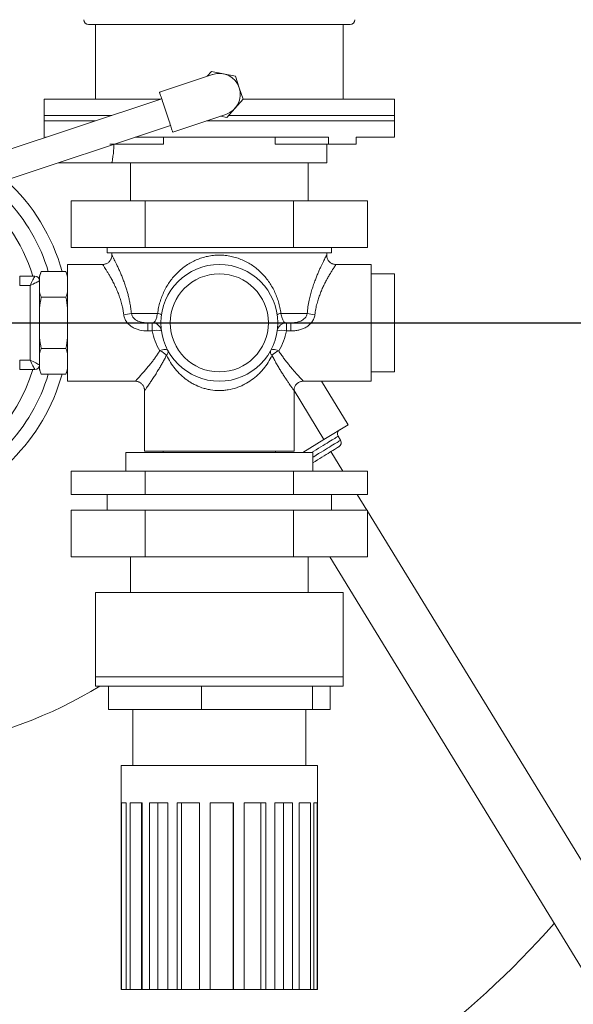
# Model space of a CAD drawing. Units: millimetres. Extents: x -209 to 1000, y -317 to 896.
# Drawn here: x 133 to 252, y -206 to 4 of the extents above; entities that cross this region are included whole.
import ezdxf

# ---------------------------------------------------------------- set-up
doc = ezdxf.new("R2010")
doc.units = ezdxf.units.MM
doc.layers.add('FORMAT', color=7, linetype='Continuous')

# ---------------------------------------------------------------- blocks, each defined once
blk = doc.blocks.new('SW_CENTERMARKSYMBOL_1')
at = {"layer": 'FORMAT', "color": 0}
blk.add_line((5, 0), (308.37, 0), dxfattribs=at)

msp = doc.modelspace()

# ---------------------------------------------------------------- linework, layer by layer
at = {"color": 7, "linetype": 'Continuous', "lineweight": 15}
for p, q in [((203.69, 3.3), (147.69, 3.3)), ((149.19, 3.3), (149.19, -12.7)), ((202.19, -12.7), (202.19, 3.3)), ((174.26, -7.43), (162.88, -11.22)), ((174.04, -6.77), (173.12, -7.81)), ((176.59, -7.29), (174.04, -6.77)), ((179.13, -7.81), (176.59, -7.29)), ((179.96, -10.28), (179.13, -7.81)), ((180.78, -12.74), (179.96, -10.28)), ((163.35, -12.64), (45.77, -51.75)), ((138.19, -12.7), (138.19, -16.2)), ((138.19, -12.7), (163.17, -12.7)), ((177.33, -16.63), (179.05, -14.69)), ((179.05, -14.69), (180.78, -12.74)), ((180.76, -12.7), (213.19, -12.7)), ((213.19, -16.2), (213.19, -12.7)), ((138.19, -16.2), (138.19, -17.35)), ((165.72, -19.76), (177.11, -15.97)), ((175.96, -16.35), (177.33, -16.63)), ((213.19, -17.35), (213.19, -16.2)), ((47.66, -57.45), (165.25, -18.33)), ((138.19, -17.35), (138.19, -21.01)), ((213.19, -20.85), (213.19, -17.35)), ((138.67, -20.85), (138.46, -20.85)), ((138.46, -20.92), (138.46, -20.85)), ((199.11, -20.85), (157.68, -20.85)), ((163.74, -22.35), (163.74, -20.85)), ((187.63, -22.35), (187.63, -20.85)), ((199.11, -22.35), (199.11, -20.85)), ((213.19, -20.85), (204.97, -20.85)), ((204.97, -22.35), (204.97, -20.85)), ((163.74, -22.35), (152.26, -22.35)), ((199.11, -22.35), (187.63, -22.35)), ((198.69, -26.35), (198.69, -22.35)), ((204.97, -22.35), (199.11, -22.35)), ((141.15, -26.35), (152.69, -26.35)), ((198.69, -26.35), (152.69, -26.35)), ((156.69, -26.35), (156.69, -34.5)), ((194.69, -34.5), (194.69, -26.35)), ((143.93, -44.5), (143.93, -34.5)), ((143.93, -34.5), (159.81, -34.5)), ((159.81, -44.5), (159.81, -34.5)), ((159.81, -34.5), (191.56, -34.5)), ((191.56, -44.5), (191.56, -34.5)), ((191.56, -34.5), (207.44, -34.5)), ((207.44, -44.5), (207.44, -34.5)), ((143.93, -44.5), (159.81, -44.5)), ((151.69, -44.5), (151.69, -45.6)), ((151.69, -45.6), (199.69, -45.6)), ((152.69, -45.6), (152.69, -46.11)), ((159.81, -44.5), (191.56, -44.5)), ((191.56, -44.5), (207.44, -44.5)), ((198.68, -46.1), (198.68, -46.1)), ((198.69, -46.1), (198.69, -45.6)), ((199.69, -45.6), (199.69, -44.5)), ((150.69, -48.1), (143.19, -48.1)), ((143.19, -60.6), (143.19, -48.1)), ((208.19, -48.1), (200.68, -48.1)), ((208.19, -60.6), (208.19, -48.1)), ((137.54, -49.63), (137.19, -50.6)), ((137.54, -49.63), (142.83, -49.63)), ((143.19, -50.6), (142.83, -49.63)), ((213.19, -50.1), (208.19, -50.1)), ((213.19, -71.1), (213.19, -50.1)), ((132.94, -50.6), (136.19, -50.6)), ((137.19, -50.81), (137.19, -50.6)), ((137.19, -51.6), (137.19, -50.81)), ((137.19, -51.6), (137.19, -69.6)), ((137.54, -55.11), (142.83, -55.11)), ((143.19, -73.1), (143.19, -60.6)), ((161.32, -60.6), (160.36, -60.6)), ((191.01, -60.6), (190.05, -60.6)), ((208.19, -73.1), (208.19, -60.6)), ((137.54, -66.08), (142.83, -66.08)), ((136.19, -70.6), (132.94, -70.6)), ((137.19, -70.39), (137.19, -69.6)), ((137.19, -70.6), (137.19, -70.39)), ((137.19, -70.6), (137.54, -71.57)), ((137.54, -71.57), (142.83, -71.57)), ((142.83, -71.57), (143.19, -70.6)), ((208.19, -71.1), (213.19, -71.1)), ((143.19, -73.1), (157.69, -73.1)), ((193.68, -73.1), (208.19, -73.1)), ((197.56, -73.1), (203.26, -82.4)), ((159.69, -75.1), (159.69, -88.1)), ((191.69, -88.1), (191.69, -75.09)), ((191.69, -75.11), (198.09, -85.57)), ((198.09, -85.57), (203.26, -82.4)), ((193.56, -88.35), (198.09, -85.57)), ((201.64, -85.74), (201.12, -84.89)), ((155.69, -88.35), (155.69, -92.35)), ((195.69, -88.35), (155.69, -88.35)), ((159.69, -88.1), (191.69, -88.1)), ((163.69, -88.1), (163.69, -88.35)), ((187.69, -88.35), (187.69, -88.1)), ((195.69, -92.35), (195.69, -88.35)), ((202.17, -92.35), (199.61, -88.16)), ((143.93, -92.35), (143.93, -97.35)), ((159.81, -92.35), (143.93, -92.35)), ((159.81, -92.35), (159.81, -97.35)), ((191.56, -92.35), (159.81, -92.35)), ((191.56, -92.35), (191.56, -97.35)), ((207.44, -92.35), (191.56, -92.35)), ((207.44, -92.35), (207.44, -97.35)), ((143.93, -97.35), (159.81, -97.35)), ((151.69, -97.35), (151.69, -100.7)), ((159.81, -97.35), (191.56, -97.35)), ((191.56, -97.35), (207.44, -97.35)), ((199.69, -100.7), (199.69, -97.35)), ((207.29, -100.7), (205.24, -97.35)), ((143.93, -100.7), (143.93, -110.7)), ((159.81, -100.7), (143.93, -100.7)), ((159.81, -100.7), (159.81, -110.7)), ((191.56, -100.7), (159.81, -100.7)), ((191.56, -100.7), (191.56, -110.7)), ((207.44, -100.7), (191.56, -100.7)), ((207.44, -100.7), (207.44, -110.7)), ((276.63, -213.88), (207.44, -100.95)), ((159.81, -110.7), (143.93, -110.7)), ((156.69, -110.7), (156.69, -118.35)), ((191.56, -110.7), (159.81, -110.7)), ((207.44, -110.7), (191.56, -110.7)), ((194.69, -118.35), (194.69, -110.7)), ((199.34, -110.7), (266.4, -220.15)), ((149.19, -118.35), (149.19, -136.35)), ((175.69, -118.35), (149.19, -118.35)), ((202.19, -118.35), (175.69, -118.35)), ((202.19, -136.35), (202.19, -118.35)), ((149.19, -136.35), (149.19, -138.35)), ((202.19, -138.35), (202.19, -136.35)), ((201.89, -138.35), (149.19, -138.35)), ((151.95, -143.35), (151.95, -138.35)), ((171.89, -143.35), (171.89, -138.35)), ((195.63, -143.35), (195.63, -138.35)), ((199.42, -143.35), (199.42, -138.35)), ((202.19, -138.35), (201.89, -138.35)), ((171.89, -143.35), (151.95, -143.35)), ((157.19, -143.35), (157.19, -155.35)), ((195.63, -143.35), (171.89, -143.35)), ((194.19, -155.35), (194.19, -143.35)), ((199.42, -143.35), (195.63, -143.35)), ((154.69, -155.35), (154.69, -203.35)), ((196.45, -155.35), (154.69, -155.35)), ((196.69, -155.35), (196.45, -155.35)), ((196.69, -203.35), (196.69, -155.35)), ((155.75, -163.35), (154.75, -163.35)), ((154.75, -163.35), (154.75, -203.35)), ((155.75, -163.35), (155.75, -203.35)), ((159.2, -163.35), (156.59, -163.35)), ((156.59, -163.35), (156.59, -203.35)), ((159.02, -163.35), (159.02, -203.35)), ((159.2, -163.35), (159.2, -203.35)), ((164.64, -163.35), (160.73, -163.35)), ((160.73, -163.35), (160.73, -203.35)), ((162.51, -163.35), (162.51, -203.35)), ((164.64, -163.35), (164.64, -203.35)), ((171.42, -163.35), (166.68, -163.35)), ((166.68, -163.35), (166.68, -203.35)), ((167.59, -163.35), (167.59, -203.35)), ((171.42, -163.35), (171.42, -203.35)), ((178.71, -163.35), (173.71, -163.35)), ((173.71, -163.35), (173.71, -203.35)), ((178.64, -163.35), (178.64, -203.35)), ((178.71, -163.35), (178.71, -203.35)), ((185.64, -163.35), (180.98, -163.35)), ((180.98, -163.35), (180.98, -203.35)), ((184.59, -163.35), (184.59, -203.35)), ((185.64, -163.35), (185.64, -203.35)), ((191.36, -163.35), (187.61, -163.35)), ((187.61, -163.35), (187.61, -203.35)), ((189.47, -163.35), (189.47, -203.35)), ((191.36, -163.35), (191.36, -203.35)), ((195.19, -163.35), (192.8, -163.35)), ((192.8, -163.35), (192.8, -203.35)), ((195.19, -163.35), (195.19, -203.35)), ((196.68, -163.35), (195.93, -163.35)), ((195.93, -163.35), (195.93, -203.35)), ((196.68, -163.35), (196.68, -203.35)), ((154.75, -203.35), (154.69, -203.35)), ((154.75, -203.35), (155.75, -203.35)), ((156.59, -203.35), (155.75, -203.35)), ((156.59, -203.35), (159.02, -203.35)), ((159.02, -203.35), (159.2, -203.35)), ((160.73, -203.35), (159.2, -203.35)), ((160.73, -203.35), (162.51, -203.35)), ((162.51, -203.35), (164.64, -203.35)), ((166.68, -203.35), (164.64, -203.35)), ((166.68, -203.35), (167.59, -203.35)), ((167.59, -203.35), (171.42, -203.35)), ((173.71, -203.35), (171.42, -203.35)), ((173.71, -203.35), (178.64, -203.35)), ((178.64, -203.35), (178.71, -203.35)), ((180.98, -203.35), (178.71, -203.35)), ((180.98, -203.35), (184.59, -203.35)), ((184.59, -203.35), (185.64, -203.35)), ((187.61, -203.35), (185.64, -203.35)), ((187.61, -203.35), (189.47, -203.35)), ((189.47, -203.35), (191.36, -203.35)), ((192.8, -203.35), (191.36, -203.35)), ((192.8, -203.35), (195.19, -203.35)), ((195.93, -203.35), (195.19, -203.35)), ((195.93, -203.35), (196.68, -203.35)), ((196.69, -203.35), (196.68, -203.35))]:
    msp.add_line(p, q, dxfattribs=at)
at = {"color": 8, "linetype": 'Continuous', "lineweight": 0}
for p, q in [((149.17, -16.2), (138.19, -16.2)), ((152.65, -16.2), (149.17, -16.2)), ((213.19, -16.2), (177.71, -16.2)), ((149.17, -17.35), (138.19, -17.35)), ((149.2, -17.35), (149.17, -17.35)), ((213.19, -17.35), (172.96, -17.35)), ((132.94, -52.6), (132.94, -50.6)), ((135.19, -52.6), (132.94, -52.6)), ((135.19, -68.6), (135.19, -52.6)), ((156.86, -58.6), (162.47, -58.6)), ((188.9, -58.6), (194.51, -58.6)), ((160.36, -60.6), (160.36, -62.32)), ((161.32, -60.6), (161.32, -62.32)), ((190.05, -62.32), (190.05, -60.6)), ((191.01, -62.32), (191.01, -60.6)), ((161.32, -62.32), (160.36, -62.32)), ((191.01, -62.32), (190.05, -62.32)), ((132.94, -68.6), (135.19, -68.6)), ((132.94, -70.6), (132.94, -68.6)), ((175.69, -136.35), (149.19, -136.35)), ((202.19, -136.35), (175.69, -136.35))]:
    msp.add_line(p, q, dxfattribs=at)
at = {"color": 7, "linetype": 'Continuous', "lineweight": 15, "flags": 128}
for points in [[(162.88, -11.22), (162.88, -11.23), (162.9, -11.29), (162.93, -11.39), (162.98, -11.53), (163.04, -11.72), (163.12, -11.94), (163.21, -12.21), (163.31, -12.51), (163.42, -12.84), (163.54, -13.19), (163.66, -13.58), (163.8, -13.98), (163.94, -14.4), (164.08, -14.83), (164.23, -15.27), (164.37, -15.71), (164.52, -16.14), (164.66, -16.57), (164.8, -16.99), (164.93, -17.4), (165.06, -17.78), (165.18, -18.14), (165.29, -18.47), (165.39, -18.77), (165.48, -19.03), (165.55, -19.26), (165.61, -19.44), (165.66, -19.59), (165.7, -19.69), (165.71, -19.74), (165.72, -19.76)], [(201.31, -87.12), (201.29, -87.13), (201.23, -87.17), (201.13, -87.23), (200.99, -87.32), (200.81, -87.43), (200.59, -87.56), (200.33, -87.72), (200.04, -87.9), (199.72, -88.09), (199.36, -88.31), (198.98, -88.55), (198.57, -88.8), (198.13, -89.07), (197.67, -89.35), (197.19, -89.64), (196.7, -89.94), (196.19, -90.25), (195.69, -90.56)]]:
    msp.add_lwpolyline(points, dxfattribs=at)
at = {"color": 8, "linetype": 'Continuous', "lineweight": 0, "flags": 128}
for points in [[(135.19, -52.6), (135.34, -52.29), (135.49, -51.98), (135.64, -51.69), (135.77, -51.42), (135.89, -51.18), (135.99, -50.98), (136.08, -50.82), (136.14, -50.7), (136.17, -50.62), (136.19, -50.6)], [(137.19, -51.6), (137.16, -51.61), (137.09, -51.65), (136.97, -51.71), (136.8, -51.79), (136.6, -51.89), (136.36, -52.01), (136.09, -52.14), (135.8, -52.29), (135.5, -52.44), (135.19, -52.6)], [(164.71, -66.59), (164.62, -66.47), (164.48, -66.39), (164.3, -66.34), (164.08, -66.32), (163.83, -66.34), (163.55, -66.39), (163.26, -66.47), (162.96, -66.59)], [(188.41, -66.59), (188.11, -66.47), (187.82, -66.39), (187.54, -66.34), (187.29, -66.32), (187.07, -66.34), (186.89, -66.39), (186.75, -66.47), (186.66, -66.59)], [(136.19, -70.6), (136.17, -70.57), (136.14, -70.5), (136.08, -70.38), (135.99, -70.22), (135.89, -70.01), (135.77, -69.77), (135.64, -69.51), (135.49, -69.22), (135.34, -68.91), (135.19, -68.6)], [(135.19, -68.6), (135.5, -68.75), (135.8, -68.91), (136.09, -69.05), (136.36, -69.19), (136.6, -69.31), (136.8, -69.41), (136.97, -69.49), (137.09, -69.55), (137.16, -69.59), (137.19, -69.6)], [(201.12, -84.89), (201.1, -84.9), (201.04, -84.94), (200.94, -85), (200.8, -85.09), (200.61, -85.2), (200.4, -85.33), (200.14, -85.49), (199.85, -85.67), (199.52, -85.87), (199.16, -86.09), (198.77, -86.33), (198.36, -86.58), (197.91, -86.85), (197.44, -87.14), (196.96, -87.44), (196.45, -87.75), (195.92, -88.07), (195.47, -88.35)], [(195.69, -89.39), (195.91, -89.25), (196.45, -88.93), (196.97, -88.6), (197.48, -88.29), (197.97, -87.99), (198.43, -87.71), (198.88, -87.44), (199.3, -87.18), (199.68, -86.94), (200.04, -86.72), (200.37, -86.52), (200.66, -86.34), (200.92, -86.19), (201.14, -86.05), (201.32, -85.94), (201.46, -85.85), (201.56, -85.79), (201.62, -85.75), (201.64, -85.74)]]:
    msp.add_lwpolyline(points, dxfattribs=at)
at = {"color": 7, "linetype": 'Continuous', "lineweight": 15}
for radius in [12.5, 10.5]:
    msp.add_circle((175.69, -60.6), radius, dxfattribs=at)
for centre, radius, start, end in [((102.19, -60.6), 253.5, 0, 222.7889), ((102.19, -60.6), 194, 322.2246, 180), ((147.69, 4.3), 1, 180, 270), ((203.69, 4.3), 1, 270, 0), ((175.69, -11.7), 4.5, 288.3999, 108.3999), ((102.19, -60.6), 41.31, 15.4008, 47.6768), ((102.19, -60.6), 35, 16.6015, 53.6498), ((102.19, -60.6), 38.47, 16.5684, 43.5995), ((136.19, -51.6), 1, 0, 90), ((161.32, -62.6), 2, 32.546, 90), ((190.05, -62.6), 2, 90, 168.1174), ((102.19, -60.6), 35, 287.8871, 343.3985), ((102.19, -60.6), 41.31, 285.085, 344.5992), ((102.19, -60.6), 38.47, 316.4005, 343.4316), ((136.19, -69.6), 1, 270, 0), ((201.97, -84.37), 1, 121.4932, 211.4932), ((200.79, -86.26), 1, 301.4932, 31.4932), ((102.19, -60.6), 194, 221.5212, 318.4788)]:
    msp.add_arc(centre, radius, start, end, dxfattribs=at)
at = {"color": 8, "linetype": 'Continuous', "lineweight": 0}
for centre, radius, start, end in [((154.45, -49.29), 9.61, 274.6121, 284.518), ((162.36, -60.32), 1.73, 56.9618, 86.3497), ((189.01, -60.32), 1.73, 93.6501, 123.0386), ((196.92, -49.29), 9.61, 255.4819, 265.3881), ((162.31, -66), 3.8, 74.9096, 105.0904), ((189.06, -66), 3.8, 74.9094, 105.0906), ((161.38, -70.43), 4.16, 44.0264, 67.7401), ((163.81, -66.81), 0.925, 307.0452, 13.7337), ((187.56, -66.81), 0.925, 166.266, 232.9552), ((189.99, -70.43), 4.16, 112.2602, 135.9733), ((102.19, -60.6), 91.34, 209.6955, 301.6582)]:
    msp.add_arc(centre, radius, start, end, dxfattribs=at)
for start_param, end_param in [(3.279965, 3.641165), (5.783613, 6.144813)]:
    msp.add_ellipse((175.69, -60.6), major_axis=(14.5, 0), ratio=0.862069, start_param=start_param, end_param=end_param, dxfattribs=at)
at = {"color": 7, "linetype": 'Continuous', "lineweight": 15}
for points, knots in [([(153.12, -22.35), (153.12, -22.43), (153.12, -22.76), (153.08, -23.32), (153.03, -24.01), (152.96, -24.64), (152.88, -25.19), (152.81, -25.66), (152.75, -26.01), (152.71, -26.22), (152.69, -26.33), (152.69, -26.34), (152.69, -26.35)], [0, 0, 0, 0, 0.036111, 0.151821, 0.26422, 0.379805, 0.493561, 0.610557, 0.725191, 0.843229, 0.921081, 1, 1, 1, 1]), ([(152.68, -46.1), (152.68, -46.12), (152.69, -46.21), (152.67, -46.38), (152.62, -46.63), (152.53, -46.88), (152.41, -47.12), (152.26, -47.34), (152.07, -47.55), (151.86, -47.73), (151.61, -47.88), (151.34, -47.99), (151.08, -48.06), (150.86, -48.1), (150.73, -48.1), (150.69, -48.09)], [0, 0, 0, 0, 0.011067, 0.086442, 0.167822, 0.252055, 0.338073, 0.425189, 0.51298, 0.60117, 0.696831, 0.788569, 0.876639, 0.961398, 1, 1, 1, 1]), ([(200.68, -48.1), (200.59, -48.1), (200.42, -48.09), (200.15, -48.03), (199.88, -47.94), (199.63, -47.81), (199.39, -47.63), (199.19, -47.44), (199.03, -47.23), (198.9, -47.01), (198.8, -46.78), (198.73, -46.55), (198.69, -46.32), (198.68, -46.17), (198.68, -46.1), (198.68, -46.1)], [0, 0, 0, 0, 0.081178, 0.168768, 0.256814, 0.353317, 0.44583, 0.534569, 0.619942, 0.702155, 0.781268, 0.857229, 0.929874, 0.998924, 1, 1, 1, 1]), ([(163.01, -61.52), (163.01, -61.53), (163.05, -61.58), (163.1, -61.69), (163.17, -61.83), (163.21, -61.94), (163.24, -62.03), (163.26, -62.1), (163.27, -62.15), (163.28, -62.19), (163.28, -62.21), (163.28, -62.22), (163.28, -62.22), (163.28, -62.22)], [0, 0, 0, 0, 0.010173, 0.147785, 0.268154, 0.365351, 0.443251, 0.514648, 0.592346, 0.685339, 0.808059, 0.9761, 1, 1, 1, 1]), ([(188.07, -62.26), (188.08, -62.26), (188.08, -62.26), (188.08, -62.24), (188.08, -62.22), (188.09, -62.2), (188.09, -62.19)], [0, 0, 0, 0, 0.278684, 0.594321, 0.80707, 1, 1, 1, 1]), ([(157.69, -73.1), (157.71, -73.1), (157.82, -73.1), (158.03, -73.12), (158.29, -73.19), (158.55, -73.29), (158.8, -73.43), (159.03, -73.6), (159.23, -73.81), (159.39, -74.04), (159.51, -74.27), (159.6, -74.51), (159.66, -74.75), (159.69, -74.95), (159.68, -75.06), (159.68, -75.1)], [0, 0, 0, 0, 0.02277, 0.10849, 0.195323, 0.282841, 0.370766, 0.466285, 0.557881, 0.645804, 0.730418, 0.811898, 0.890283, 0.965501, 1, 1, 1, 1]), ([(191.69, -75.09), (191.69, -75.05), (191.69, -74.93), (191.72, -74.71), (191.78, -74.46), (191.89, -74.2), (192.03, -73.97), (192.2, -73.74), (192.42, -73.54), (192.66, -73.37), (192.91, -73.25), (193.16, -73.16), (193.42, -73.11), (193.59, -73.09), (193.68, -73.1), (193.68, -73.1)], [0, 0, 0, 0, 0.037099, 0.120324, 0.205765, 0.292575, 0.380229, 0.468395, 0.565983, 0.6595, 0.749126, 0.835317, 0.918314, 0.998202, 1, 1, 1, 1]), ([(159.69, -75.1), (159.69, -75.1), (159.68, -75.1), (159.69, -75.1), (159.69, -75.1)], [0, 0, 0, 0, 0.87719, 1, 1, 1, 1])]:
    msp.add_open_spline(points, degree=3, knots=knots, dxfattribs=at)
at = {"color": 8, "linetype": 'Continuous', "lineweight": 0}
for points, knots in [([(152.69, -46.11), (152.69, -46.11), (152.69, -46.11), (152.75, -46.23), (152.86, -46.43), (152.98, -46.66), (153.13, -46.95), (153.31, -47.31), (153.6, -47.89), (153.93, -48.57), (154.27, -49.32), (154.61, -50.11), (154.95, -50.94), (155.29, -51.83), (155.61, -52.73), (155.89, -53.63), (156.14, -54.52), (156.37, -55.45), (156.57, -56.44), (156.74, -57.49), (156.82, -58.23), (156.86, -58.6)], [0, 0, 0, 0, 0.041106, 0.0915799, 0.1439169, 0.1962586, 0.2145315, 0.2752019, 0.3358826, 0.3988765, 0.4618792, 0.5183003, 0.5747243, 0.6324621, 0.6901997, 0.7395412, 0.7888815, 0.8391414, 0.8893985, 0.9445088, 1, 1, 1, 1]), ([(162.47, -58.6), (162.53, -58.18), (162.6, -57.76), (162.77, -56.93), (162.88, -56.52), (163.24, -55.32), (163.54, -54.55), (164.26, -53.07), (164.68, -52.36), (165.62, -51.04), (166.14, -50.43), (167.01, -49.57), (167.32, -49.3), (167.95, -48.78), (168.28, -48.53), (169.29, -47.85), (170, -47.45), (171.15, -46.96), (171.54, -46.81), (172.35, -46.55), (172.75, -46.45), (173.58, -46.27), (173.99, -46.21), (174.84, -46.12), (175.27, -46.1), (176.12, -46.1), (176.55, -46.12), (177.39, -46.21), (177.81, -46.28), (178.63, -46.45), (179.04, -46.56), (179.84, -46.81), (180.24, -46.96), (181.38, -47.46), (182.1, -47.85), (183.11, -48.54), (183.44, -48.79), (184.07, -49.31), (184.37, -49.59), (185.24, -50.44), (185.76, -51.06), (186.47, -52.05), (186.69, -52.39), (187.11, -53.1), (187.3, -53.46), (187.84, -54.56), (188.14, -55.32), (188.49, -56.52), (188.6, -56.93), (188.77, -57.76), (188.84, -58.18), (188.9, -58.6)], [0, 0, 0, 0, 0.03125, 0.03125, 0.0625, 0.0625, 0.125, 0.125, 0.1875, 0.1875, 0.25, 0.25, 0.28125, 0.28125, 0.3125, 0.3125, 0.375, 0.375, 0.40625, 0.40625, 0.4375, 0.4375, 0.46875, 0.46875, 0.5, 0.5, 0.53125, 0.53125, 0.5625, 0.5625, 0.59375, 0.59375, 0.625, 0.625, 0.6875, 0.6875, 0.71875, 0.71875, 0.75, 0.75, 0.8125, 0.8125, 0.84375, 0.84375, 0.875, 0.875, 0.9375, 0.9375, 0.96875, 0.96875, 1, 1, 1, 1]), ([(194.51, -58.6), (194.56, -58.12), (194.67, -57.16), (194.92, -55.82), (195.21, -54.6), (195.53, -53.47), (195.88, -52.38), (196.24, -51.39), (196.59, -50.51), (196.93, -49.71), (197.25, -48.98), (197.56, -48.31), (197.85, -47.73), (198.1, -47.23), (198.31, -46.8), (198.48, -46.48), (198.6, -46.26), (198.67, -46.12), (198.68, -46.11), (198.68, -46.1)], [0, 0, 0, 0, 0.07168, 0.14421, 0.206692, 0.269179, 0.333516, 0.397854, 0.453864, 0.509872, 0.567235, 0.624593, 0.679427, 0.734255, 0.790914, 0.847566, 0.89909, 0.950612, 1, 1, 1, 1]), ([(155.22, -58.87), (155.18, -58.55), (155.1, -57.91), (154.89, -56.92), (154.61, -55.88), (154.26, -54.84), (153.85, -53.8), (153.4, -52.77), (152.9, -51.78), (152.45, -50.94), (152.04, -50.24), (151.69, -49.65), (151.37, -49.15), (151.11, -48.75), (150.92, -48.45), (150.78, -48.24), (150.7, -48.12), (150.69, -48.11), (150.69, -48.1)], [0, 0, 0, 0, 0.052778, 0.105564, 0.170103, 0.234819, 0.299407, 0.375374, 0.451535, 0.527504, 0.590374, 0.65351, 0.716597, 0.779402, 0.836753, 0.894388, 0.951997, 1, 1, 1, 1]), ([(200.68, -48.11), (200.68, -48.11), (200.69, -48.09), (200.63, -48.18), (200.48, -48.41), (200.22, -48.8), (199.88, -49.33), (199.48, -49.99), (199.02, -50.76), (198.54, -51.64), (198.08, -52.56), (197.65, -53.49), (197.27, -54.42), (196.92, -55.4), (196.6, -56.46), (196.32, -57.62), (196.21, -58.46), (196.15, -58.87)], [0, 0, 0, 0, 0.013479, 0.08559, 0.157417, 0.233205, 0.309302, 0.385164, 0.461183, 0.537417, 0.613463, 0.675551, 0.737874, 0.80015, 0.862173, 0.931099, 1, 1, 1, 1]), ([(155.22, -58.87), (155.25, -59.16), (155.33, -59.43), (155.49, -59.82), (155.55, -59.95), (155.69, -60.2), (155.77, -60.32), (156.02, -60.66), (156.21, -60.86), (156.63, -61.23), (156.87, -61.4), (157.36, -61.68), (157.61, -61.8), (158.14, -62), (158.41, -62.08), (159.24, -62.27), (159.8, -62.32), (160.36, -62.32)], [0, 0, 0, 0, 0.125, 0.125, 0.1875, 0.1875, 0.25, 0.25, 0.375, 0.375, 0.5, 0.5, 0.625, 0.625, 0.75, 0.75, 1, 1, 1, 1]), ([(160.36, -60.6), (160.01, -60.6), (159.65, -60.58), (158.94, -60.46), (158.58, -60.36), (158.08, -60.13), (157.92, -60.04), (157.62, -59.83), (157.48, -59.71), (157.23, -59.44), (157.12, -59.28), (156.95, -58.96), (156.89, -58.78), (156.86, -58.6)], [0, 0, 0, 0, 0.25, 0.25, 0.5, 0.5, 0.625, 0.625, 0.75, 0.75, 0.875, 0.875, 1, 1, 1, 1]), ([(162.47, -58.6), (162.43, -58.78), (162.38, -58.95), (162.3, -59.28), (162.26, -59.43), (162.18, -59.71), (162.14, -59.83), (162.06, -60.04), (162.02, -60.13), (161.88, -60.36), (161.78, -60.46), (161.56, -60.58), (161.45, -60.6), (161.32, -60.6)], [0, 0, 0, 0, 0.125, 0.125, 0.25, 0.25, 0.375, 0.375, 0.5, 0.5, 0.75, 0.75, 1, 1, 1, 1]), ([(190.05, -60.6), (189.92, -60.6), (189.81, -60.58), (189.59, -60.46), (189.49, -60.36), (189.36, -60.13), (189.31, -60.04), (189.23, -59.83), (189.19, -59.71), (189.11, -59.44), (189.07, -59.28), (188.99, -58.96), (188.94, -58.78), (188.9, -58.6)], [0, 0, 0, 0, 0.25, 0.25, 0.5, 0.5, 0.625, 0.625, 0.75, 0.75, 0.875, 0.875, 1, 1, 1, 1]), ([(194.51, -58.6), (194.48, -58.78), (194.42, -58.95), (194.25, -59.28), (194.14, -59.43), (193.9, -59.71), (193.75, -59.83), (193.45, -60.04), (193.29, -60.13), (192.79, -60.36), (192.44, -60.46), (191.72, -60.58), (191.37, -60.6), (191.01, -60.6)], [0, 0, 0, 0, 0.125, 0.125, 0.25, 0.25, 0.375, 0.375, 0.5, 0.5, 0.75, 0.75, 1, 1, 1, 1]), ([(191.01, -62.32), (191.29, -62.32), (191.57, -62.31), (192.13, -62.25), (192.41, -62.21), (192.97, -62.08), (193.24, -62), (193.76, -61.8), (194.02, -61.68), (194.51, -61.39), (194.74, -61.23), (195.17, -60.86), (195.36, -60.65), (195.69, -60.2), (195.83, -59.95), (196.05, -59.43), (196.12, -59.16), (196.15, -58.87)], [0, 0, 0, 0, 0.125, 0.125, 0.25, 0.25, 0.375, 0.375, 0.5, 0.5, 0.625, 0.625, 0.75, 0.75, 0.875, 0.875, 1, 1, 1, 1]), ([(157.69, -73.1), (157.69, -73.09), (157.7, -73.08), (157.78, -72.99), (157.93, -72.84), (158.14, -72.6), (158.42, -72.31), (158.78, -71.91), (159.23, -71.4), (159.8, -70.76), (160.41, -70.03), (161, -69.31), (161.54, -68.62), (162.01, -67.98), (162.49, -67.3), (162.8, -66.83), (162.96, -66.59)], [0, 0, 0, 0, 0.055892, 0.115752, 0.181118, 0.246494, 0.314311, 0.382139, 0.470291, 0.558469, 0.649927, 0.741402, 0.805637, 0.869873, 0.934938, 1, 1, 1, 1]), ([(188.41, -66.59), (188.59, -66.85), (188.93, -67.39), (189.47, -68.14), (190.01, -68.85), (190.56, -69.54), (191.1, -70.19), (191.62, -70.81), (192.12, -71.38), (192.53, -71.84), (192.86, -72.2), (193.12, -72.49), (193.34, -72.72), (193.51, -72.91), (193.62, -73.03), (193.68, -73.09), (193.68, -73.09), (193.68, -73.09)], [0, 0, 0, 0, 0.072584, 0.145173, 0.218976, 0.292776, 0.370185, 0.447583, 0.527034, 0.606466, 0.665474, 0.724475, 0.785079, 0.845675, 0.904086, 0.962493, 1, 1, 1, 1]), ([(164.37, -67.54), (164.24, -67.82), (163.97, -68.36), (163.55, -69.13), (163.12, -69.88), (162.64, -70.68), (162.13, -71.5), (161.59, -72.34), (161.08, -73.1), (160.67, -73.7), (160.35, -74.16), (160.1, -74.51), (159.91, -74.79), (159.78, -74.97), (159.7, -75.08), (159.69, -75.09), (159.69, -75.1)], [0, 0, 0, 0, 0.065554, 0.131109, 0.197528, 0.263946, 0.35221, 0.440458, 0.531838, 0.623186, 0.68802, 0.752843, 0.820016, 0.887178, 0.944327, 1, 1, 1, 1]), ([(187, -67.54), (186.49, -68.6), (185.87, -69.56), (184.96, -70.67), (184.77, -70.89), (184.37, -71.31), (184.17, -71.52), (183.54, -72.11), (183.09, -72.48), (182.14, -73.16), (181.64, -73.48), (180.83, -73.9), (180.55, -74.03), (179.99, -74.27), (179.7, -74.38), (178.82, -74.68), (178.21, -74.83), (177.27, -74.99), (176.95, -75.03), (176.32, -75.09), (176, -75.1), (175.05, -75.1), (174.43, -75.05), (173.49, -74.89), (173.18, -74.83), (172.57, -74.67), (172.27, -74.58), (171.39, -74.29), (170.83, -74.05), (170.02, -73.63), (169.76, -73.48), (169.25, -73.17), (169, -73), (168.28, -72.49), (167.84, -72.12), (166.99, -71.32), (166.6, -70.9), (165.5, -69.56), (164.88, -68.6), (164.37, -67.54)], [0, 0, 0, 0, 0.125, 0.125, 0.15625, 0.15625, 0.1875, 0.1875, 0.25, 0.25, 0.3125, 0.3125, 0.34375, 0.34375, 0.375, 0.375, 0.4375, 0.4375, 0.46875, 0.46875, 0.5, 0.5, 0.5625, 0.5625, 0.59375, 0.59375, 0.625, 0.625, 0.6875, 0.6875, 0.71875, 0.71875, 0.75, 0.75, 0.8125, 0.8125, 0.875, 0.875, 1, 1, 1, 1]), ([(191.68, -75.09), (191.68, -75.09), (191.68, -75.09), (191.63, -75.02), (191.53, -74.88), (191.38, -74.67), (191.19, -74.4), (190.96, -74.07), (190.66, -73.64), (190.3, -73.12), (189.87, -72.47), (189.4, -71.75), (188.91, -70.98), (188.42, -70.18), (187.94, -69.35), (187.46, -68.48), (187.15, -67.86), (187, -67.54)], [0, 0, 0, 0, 0.032816, 0.09261, 0.152409, 0.21073, 0.269058, 0.329103, 0.389156, 0.466231, 0.543322, 0.622707, 0.702104, 0.775942, 0.849784, 0.924893, 1, 1, 1, 1])]:
    msp.add_open_spline(points, degree=3, knots=knots, dxfattribs=at)
at = {"color": 7, "linetype": 'Continuous', "lineweight": 15}
for points in [[(137.54, -49.63), (137.4, -50.02), (137.28, -50.41), (137.19, -50.81)], [(143.19, -50.81), (143.1, -50.41), (142.97, -50.02), (142.83, -49.63)], [(137.19, -53.93), (137.28, -54.33), (137.4, -54.72), (137.54, -55.11)], [(142.83, -55.11), (142.97, -54.72), (143.1, -54.33), (143.19, -53.93)], [(137.54, -55.11), (137.4, -55.9), (137.28, -56.68), (137.19, -57.48)], [(143.19, -57.48), (143.1, -56.68), (142.97, -55.9), (142.83, -55.11)], [(137.19, -63.72), (137.28, -64.51), (137.4, -65.3), (137.54, -66.08)], [(142.83, -66.08), (142.97, -65.3), (143.1, -64.51), (143.19, -63.72)], [(137.54, -66.08), (137.4, -66.47), (137.28, -66.87), (137.19, -67.26)], [(143.19, -67.26), (143.1, -66.87), (142.97, -66.47), (142.83, -66.08)], [(137.19, -70.39), (137.28, -70.78), (137.4, -71.18), (137.54, -71.57)], [(142.83, -71.57), (142.97, -71.18), (143.1, -70.78), (143.19, -70.39)]]:
    msp.add_open_spline(points, degree=3, dxfattribs=at)

# ---------------------------------------------------------------- block references
at = {"layer": 'FORMAT'}
msp.add_blockref('SW_CENTERMARKSYMBOL_1', (102.19, -60.6), dxfattribs=at)

doc.saveas('drawing.dxf')
